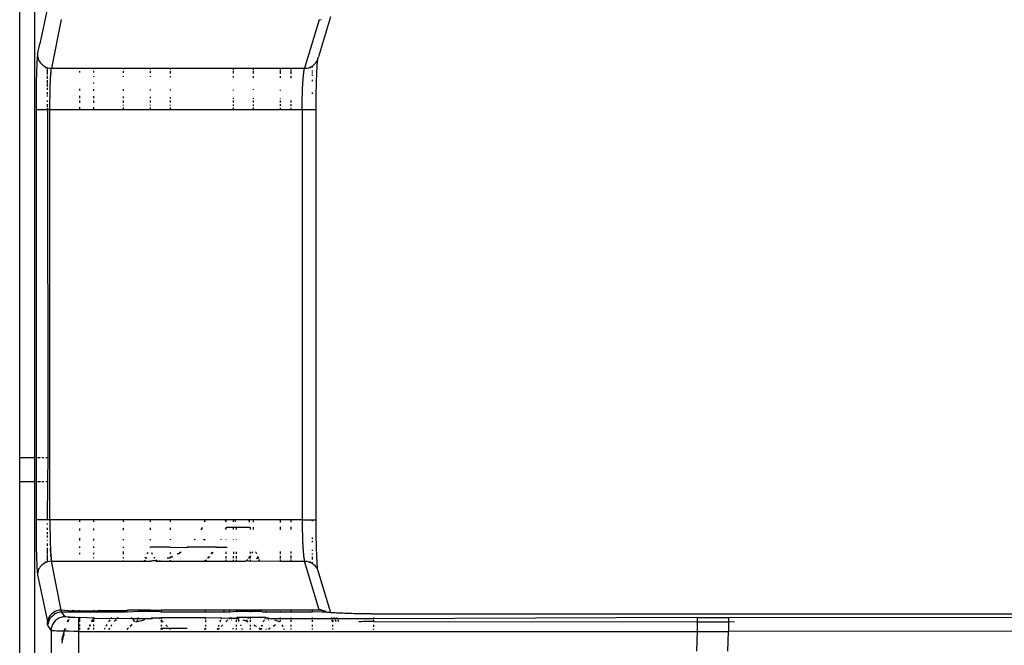
# Model space of a CAD drawing. Units: millimetres. Extents: x -469 to 808, y -516 to 567.
# Drawn here: x -93 to -22, y 379 to 424 of the extents above; entities that cross this region are included whole.
import ezdxf

# ---------------------------------------------------------------- set-up
doc = ezdxf.new("R2010")
doc.units = ezdxf.units.MM

msp = doc.modelspace()

# ---------------------------------------------------------------- linework, layer by layer
for p, q in [((-93.032, 392.681), (-93.032, 473.159)), ((-91.959, 473.159), (-91.959, 392.681)), ((-91.037, 424.969), (-91.591, 422.392)), ((-90.051, 424.138), (-90.747, 420.625)), ((-71.552, 424.111), (-72.588, 420.625)), ((-70.739, 424.32), (-71.6, 421.455)), ((-71.552, 424.111), (-71.394, 424.122)), ((-91.746, 421.61), (-91.591, 422.392)), ((-91.792, 421.131), (-91.798, 421.009)), ((-91.784, 421.242), (-91.792, 421.131)), ((-91.777, 421.341), (-91.784, 421.242)), ((-91.77, 421.428), (-91.777, 421.341)), ((-91.762, 421.502), (-91.77, 421.428)), ((-91.754, 421.563), (-91.762, 421.502)), ((-91.762, 421.502), (-91.733, 421.457)), ((-91.746, 421.61), (-91.754, 421.563)), ((-91.733, 421.457), (-91.696, 421.307)), ((-91.696, 421.307), (-91.681, 421.175)), ((-91.681, 421.175), (-91.635, 421.165)), ((-91.635, 421.165), (-91.553, 421.033)), ((-71.776, 421.028), (-71.695, 421.161)), ((-71.695, 421.161), (-71.667, 421.193)), ((-71.657, 421.131), (-71.695, 421.161)), ((-71.668, 421.009), (-71.657, 421.131)), ((-71.657, 421.253), (-71.667, 421.193)), ((-71.657, 421.253), (-71.636, 421.304)), ((-71.636, 421.304), (-71.6, 421.455)), ((-91.823, 420.415), (-91.829, 420.242)), ((-91.818, 420.578), (-91.823, 420.415)), ((-91.812, 420.732), (-91.818, 420.578)), ((-91.805, 420.876), (-91.812, 420.732)), ((-91.798, 421.009), (-91.805, 420.876)), ((-91.553, 421.033), (-91.451, 420.916)), ((-91.451, 420.916), (-91.332, 420.816)), ((-91.332, 420.816), (-91.199, 420.735)), ((-91.199, 420.735), (-91.033, 420.67)), ((-91.136, 420.647), (-91.199, 420.735)), ((-91.033, 420.184), (-91.033, 420.67)), ((-91.033, 420.67), (-90.902, 420.638)), ((-90.902, 420.638), (-90.747, 420.625)), ((-90.785, 420.349), (-90.778, 420.423)), ((-90.778, 420.423), (-90.77, 420.49)), ((-90.77, 420.49), (-90.754, 420.591)), ((-90.77, 420.49), (-90.762, 420.548)), ((-90.762, 420.548), (-90.754, 420.591)), ((-90.754, 420.591), (-90.747, 420.625)), ((-90.747, 420.625), (-88.726, 420.625)), ((-88.726, 420.576), (-88.726, 420.625)), ((-88.726, 420.625), (-87.729, 420.625)), ((-88.726, 420.325), (-88.726, 420.421)), ((-87.729, 420.625), (-87.729, 420.569)), ((-87.729, 420.625), (-85.58, 420.625)), ((-87.729, 420.42), (-87.729, 420.314)), ((-85.58, 420.554), (-85.58, 420.625)), ((-85.58, 420.625), (-83.663, 420.625)), ((-85.58, 420.29), (-85.58, 420.418)), ((-83.663, 420.625), (-83.663, 420.54)), ((-83.663, 420.625), (-82.226, 420.625)), ((-83.663, 420.416), (-83.663, 420.341)), ((-82.226, 420.625), (-82.226, 420.53)), ((-82.226, 420.625), (-77.695, 420.625)), ((-82.226, 420.415), (-82.226, 420.324)), ((-77.695, 420.498), (-77.695, 420.625)), ((-77.695, 420.625), (-76.257, 420.625)), ((-77.695, 420.272), (-77.695, 420.411)), ((-76.257, 420.488), (-76.257, 420.625)), ((-76.257, 420.625), (-74.341, 420.625)), ((-76.257, 420.256), (-76.257, 420.41)), ((-74.341, 420.625), (-74.341, 420.474)), ((-74.341, 420.625), (-73.55, 420.625)), ((-74.341, 420.424), (-74.341, 420.234)), ((-73.55, 420.468), (-73.55, 420.625)), ((-73.55, 420.625), (-72.588, 420.625)), ((-73.55, 420.224), (-73.55, 420.416)), ((-72.646, 420.346), (-72.637, 420.406)), ((-72.637, 420.406), (-72.628, 420.462)), ((-72.628, 420.462), (-72.618, 420.512)), ((-72.618, 420.512), (-72.608, 420.556)), ((-72.608, 420.556), (-72.598, 420.594)), ((-72.598, 420.594), (-72.588, 420.625)), ((-72.588, 420.625), (-72.43, 420.636)), ((-72.43, 420.636), (-72.277, 420.671)), ((-72.277, 420.671), (-72.132, 420.73)), ((-72.132, 420.73), (-72.212, 420.644)), ((-72.132, 420.73), (-72.052, 420.768)), ((-72.052, 420.768), (-71.998, 420.81)), ((-72.052, 420.768), (-72.052, 420.69)), ((-72.052, 420.46), (-72.052, 420.389)), ((-71.998, 420.81), (-71.878, 420.911)), ((-71.878, 420.911), (-71.776, 421.028)), ((-71.713, 420.241), (-71.705, 420.414)), ((-71.705, 420.414), (-71.696, 420.578)), ((-71.696, 420.578), (-71.687, 420.732)), ((-71.687, 420.732), (-71.678, 420.876)), ((-71.678, 420.876), (-71.668, 421.009)), ((-91.843, 419.672), (-91.846, 419.468)), ((-91.838, 419.87), (-91.843, 419.672)), ((-91.834, 420.06), (-91.838, 419.87)), ((-91.829, 420.242), (-91.834, 420.06)), ((-91.033, 419.879), (-91.033, 420.097)), ((-91.033, 419.57), (-91.033, 419.782)), ((-90.829, 419.599), (-90.826, 419.683)), ((-90.826, 419.683), (-90.81, 419.995)), ((-90.826, 419.683), (-90.823, 419.759)), ((-90.823, 419.759), (-90.81, 419.995)), ((-90.823, 419.759), (-90.818, 419.845)), ((-90.818, 419.845), (-90.81, 419.995)), ((-90.818, 419.845), (-90.815, 419.917)), ((-90.815, 419.917), (-90.81, 419.995)), ((-90.81, 419.995), (-90.806, 420.071)), ((-90.806, 420.071), (-90.801, 420.144)), ((-90.801, 420.144), (-90.785, 420.349)), ((-90.801, 420.144), (-90.796, 420.214)), ((-90.796, 420.214), (-90.785, 420.349)), ((-90.796, 420.214), (-90.792, 420.268)), ((-90.792, 420.268), (-90.785, 420.349)), ((-87.729, 420.071), (-87.729, 420.005)), ((-85.58, 420.003), (-85.58, 420.071)), ((-83.663, 420.313), (-83.663, 420.268)), ((-83.663, 420.071), (-83.663, 420.01)), ((-82.226, 420.291), (-82.226, 420.252)), ((-82.226, 420.071), (-82.226, 419.998)), ((-77.695, 419.959), (-77.695, 420.071)), ((-76.257, 419.947), (-76.257, 420.07)), ((-74.341, 420.07), (-74.341, 419.931)), ((-73.55, 419.924), (-73.55, 420.084)), ((-72.712, 419.599), (-72.707, 419.683)), ((-72.707, 419.683), (-72.702, 419.759)), ((-72.702, 419.759), (-72.696, 419.837)), ((-72.696, 419.837), (-72.69, 419.917)), ((-72.69, 419.917), (-72.684, 419.995)), ((-72.684, 419.995), (-72.677, 420.07)), ((-72.677, 420.07), (-72.67, 420.144)), ((-72.67, 420.144), (-72.662, 420.214)), ((-72.662, 420.214), (-72.654, 420.282)), ((-72.654, 420.282), (-72.646, 420.346)), ((-72.052, 420.32), (-72.052, 420.242)), ((-72.052, 420.161), (-72.052, 420.078)), ((-72.052, 419.792), (-72.052, 419.7)), ((-71.74, 419.467), (-71.734, 419.672)), ((-71.734, 419.672), (-71.728, 419.869)), ((-71.728, 419.869), (-71.721, 420.059)), ((-71.721, 420.059), (-71.713, 420.241)), ((-91.853, 419.041), (-91.855, 418.82)), ((-91.85, 419.257), (-91.853, 419.041)), ((-91.846, 419.468), (-91.85, 419.257)), ((-91.033, 419.325), (-91.033, 419.522)), ((-91.033, 419.089), (-91.033, 419.219)), ((-90.849, 418.92), (-90.846, 419.04)), ((-90.846, 419.04), (-90.844, 419.156)), ((-90.844, 419.156), (-90.84, 419.301)), ((-90.84, 419.301), (-90.837, 419.383)), ((-90.837, 419.383), (-90.833, 419.497)), ((-90.833, 419.497), (-90.829, 419.599)), ((-88.726, 419.04), (-88.726, 419.142)), ((-87.729, 419.599), (-87.729, 419.543)), ((-87.729, 419.136), (-87.729, 418.998)), ((-85.58, 419.04), (-85.58, 419.122)), ((-83.663, 419.11), (-83.663, 419.039)), ((-82.226, 419.1), (-82.226, 419.039)), ((-77.695, 419.039), (-77.695, 419.071)), ((-76.257, 419.09), (-76.257, 419.128)), ((-74.341, 419.073), (-74.341, 419.039)), ((-72.742, 418.92), (-72.738, 419.039)), ((-72.738, 419.039), (-72.733, 419.156)), ((-72.733, 419.156), (-72.729, 419.269)), ((-72.729, 419.269), (-72.723, 419.383)), ((-72.723, 419.383), (-72.718, 419.496)), ((-72.718, 419.496), (-72.712, 419.599)), ((-71.753, 418.82), (-71.749, 419.041)), ((-71.749, 419.041), (-71.745, 419.257)), ((-71.745, 419.257), (-71.74, 419.467)), ((-91.859, 418.368), (-91.86, 418.137)), ((-91.858, 418.596), (-91.859, 418.368)), ((-91.855, 418.82), (-91.858, 418.596)), ((-91.033, 418.75), (-91.033, 418.921)), ((-91.033, 418.593), (-91.033, 418.685)), ((-91.033, 418.225), (-91.033, 418.32)), ((-90.86, 418.152), (-90.859, 418.328)), ((-90.859, 418.328), (-90.856, 418.502)), ((-90.856, 418.502), (-90.854, 418.676)), ((-90.854, 418.676), (-90.852, 418.799)), ((-90.852, 418.799), (-90.849, 418.92)), ((-88.726, 418.493), (-88.726, 418.646)), ((-88.726, 418.155), (-88.726, 418.324)), ((-87.729, 418.633), (-87.729, 418.489)), ((-87.729, 418.323), (-87.729, 418.156)), ((-85.58, 418.48), (-85.58, 418.603)), ((-85.58, 418.159), (-85.58, 418.32)), ((-83.663, 418.577), (-83.663, 418.472)), ((-83.663, 418.317), (-83.663, 418.161)), ((-82.226, 418.557), (-82.226, 418.466)), ((-82.226, 418.315), (-82.226, 418.163)), ((-77.695, 418.447), (-77.695, 418.494)), ((-77.695, 418.169), (-77.695, 418.308)), ((-76.257, 418.441), (-76.257, 418.475)), ((-76.257, 418.17), (-76.257, 418.306)), ((-74.341, 418.459), (-74.341, 418.433)), ((-74.341, 418.318), (-74.341, 418.173)), ((-73.55, 418.174), (-73.55, 418.31)), ((-72.758, 418.175), (-72.756, 418.301)), ((-72.756, 418.301), (-72.754, 418.426)), ((-72.754, 418.426), (-72.751, 418.551)), ((-72.751, 418.551), (-72.749, 418.675)), ((-72.749, 418.675), (-72.745, 418.799)), ((-72.745, 418.799), (-72.742, 418.92)), ((-72.052, 418.887), (-72.052, 418.788)), ((-71.761, 418.137), (-71.759, 418.368)), ((-71.759, 418.368), (-71.756, 418.596)), ((-71.756, 418.596), (-71.753, 418.82)), ((-91.86, 418.137), (-91.861, 417.905)), ((-91.861, 417.905), (-91.861, 417.671)), ((-91.861, 417.671), (-91.844, 388.217)), ((-91.861, 417.671), (-91.015, 417.671)), ((-91.033, 417.866), (-91.033, 418.045)), ((-91.015, 417.671), (-91.033, 417.782)), ((-90.862, 417.671), (-91.015, 417.671)), ((-90.992, 392.681), (-91.015, 417.671)), ((-90.862, 417.823), (-90.861, 417.976)), ((-90.862, 417.671), (-90.862, 417.823)), ((-90.862, 388.217), (-90.862, 417.671)), ((-90.862, 417.671), (-88.726, 417.671)), ((-90.861, 417.976), (-90.86, 418.152)), ((-88.726, 417.671), (-88.726, 417.835)), ((-88.726, 417.671), (-87.729, 417.671)), ((-87.729, 417.84), (-87.729, 417.671)), ((-87.729, 417.671), (-85.58, 417.671)), ((-85.58, 417.96), (-85.58, 417.997)), ((-85.58, 417.671), (-85.58, 417.815)), ((-85.58, 417.671), (-83.663, 417.671)), ((-83.663, 418.005), (-83.663, 417.955)), ((-83.663, 417.813), (-83.663, 417.671)), ((-83.663, 417.671), (-82.226, 417.671)), ((-82.226, 418.011), (-82.226, 417.95)), ((-82.226, 417.81), (-82.226, 417.671)), ((-82.226, 417.671), (-77.695, 417.671)), ((-77.695, 417.937), (-77.695, 418.029)), ((-77.695, 417.671), (-77.695, 417.804)), ((-77.695, 417.671), (-76.257, 417.671)), ((-76.257, 417.933), (-76.257, 418.035)), ((-76.257, 417.671), (-76.257, 417.802)), ((-76.257, 417.671), (-74.341, 417.671)), ((-74.341, 418.058), (-74.341, 417.927)), ((-74.341, 417.799), (-74.341, 417.671)), ((-74.341, 417.671), (-73.55, 417.671)), ((-73.55, 417.925), (-73.55, 418.053)), ((-73.55, 417.671), (-73.55, 417.798)), ((-73.55, 417.671), (-72.761, 417.671)), ((-72.761, 417.796), (-72.76, 417.922)), ((-72.761, 417.671), (-72.761, 417.796)), ((-72.761, 417.671), (-72.761, 388.217)), ((-72.761, 417.671), (-71.767, 417.671)), ((-72.76, 417.922), (-72.759, 418.049)), ((-72.759, 418.049), (-72.758, 418.175)), ((-71.767, 417.671), (-71.762, 417.905)), ((-71.762, 388.217), (-71.767, 417.671)), ((-71.762, 417.905), (-71.761, 418.137)), ((-91.959, 392.681), (-93.032, 392.681)), ((-93.032, 390.982), (-93.032, 392.681)), ((-91.959, 392.681), (-91.959, 390.982)), ((-91.557, 392.681), (-91.742, 392.681)), ((-91.307, 392.681), (-91.438, 392.681)), ((-90.992, 392.681), (-91.164, 392.681)), ((-91.001, 390.982), (-90.992, 392.681)), ((-93.032, 390.982), (-91.959, 390.982)), ((-93.032, 362.405), (-93.032, 390.982)), ((-91.959, 390.982), (-91.959, 362.405)), ((-91.742, 390.982), (-91.546, 390.982)), ((-91.438, 390.982), (-91.307, 390.982)), ((-91.164, 390.982), (-91.001, 390.982)), ((-91.033, 388.217), (-91.001, 390.982)), ((-91.844, 388.217), (-91.861, 387.983)), ((-91.861, 387.983), (-91.86, 387.75)), ((-91.033, 388.217), (-91.844, 388.217)), ((-90.862, 388.217), (-91.033, 388.217)), ((-91.033, 387.899), (-91.033, 387.968)), ((-90.862, 388.217), (-90.862, 388.091)), ((-88.726, 388.217), (-90.862, 388.217)), ((-90.862, 388.091), (-90.861, 387.965)), ((-90.861, 387.965), (-90.861, 387.839)), ((-88.726, 388.088), (-88.726, 388.217)), ((-87.729, 388.217), (-88.726, 388.217)), ((-87.729, 388.217), (-87.729, 388.086)), ((-85.58, 388.217), (-87.729, 388.217)), ((-85.58, 388.083), (-85.58, 388.217)), ((-83.663, 388.217), (-85.58, 388.217)), ((-83.663, 388.217), (-83.663, 388.08)), ((-82.226, 388.217), (-83.663, 388.217)), ((-82.226, 388.217), (-82.226, 388.078)), ((-79.745, 388.217), (-82.226, 388.217)), ((-79.744, 388.157), (-79.783, 388.075)), ((-79.755, 388.075), (-79.744, 388.157)), ((-79.745, 388.217), (-79.744, 388.157)), ((-79.713, 388.217), (-79.745, 388.217)), ((-79.744, 388.157), (-79.713, 388.217)), ((-78.293, 388.217), (-79.713, 388.217)), ((-78.247, 388.161), (-78.293, 388.217)), ((-78.257, 388.217), (-78.293, 388.217)), ((-78.269, 388.073), (-78.234, 388.105)), ((-78.257, 388.217), (-78.247, 388.161)), ((-77.695, 388.217), (-78.257, 388.217)), ((-78.257, 388.217), (-78.249, 388.172)), ((-78.241, 388.162), (-78.249, 388.217)), ((-78.237, 388.173), (-78.249, 388.217)), ((-78.234, 388.105), (-78.247, 388.161)), ((-78.247, 388.161), (-78.243, 388.129)), ((-78.243, 388.129), (-78.241, 388.162)), ((-78.24, 388.108), (-78.241, 388.162)), ((-78.234, 388.105), (-78.241, 388.162)), ((-78.241, 388.162), (-78.232, 388.13)), ((-78.234, 388.105), (-78.233, 388.073)), ((-78.234, 388.105), (-78.234, 388.073)), ((-77.695, 388.072), (-77.695, 388.217)), ((-77.562, 388.217), (-77.695, 388.217)), ((-77.547, 388.072), (-77.562, 388.217)), ((-76.563, 388.217), (-77.562, 388.217)), ((-76.548, 388.07), (-76.563, 388.217)), ((-76.536, 388.217), (-76.563, 388.217)), ((-76.548, 388.07), (-76.536, 388.217)), ((-76.257, 388.217), (-76.536, 388.217)), ((-76.257, 388.07), (-76.257, 388.217)), ((-74.341, 388.217), (-76.257, 388.217)), ((-74.341, 388.217), (-74.341, 388.045)), ((-73.55, 388.217), (-74.341, 388.217)), ((-73.55, 388.055), (-73.55, 388.217)), ((-72.761, 388.217), (-73.55, 388.217)), ((-72.761, 388.217), (-72.761, 388.065)), ((-72.761, 388.217), (-72.035, 388.217)), ((-72.761, 388.065), (-72.76, 387.912)), ((-72.76, 387.912), (-72.758, 387.736)), ((-72.035, 388.217), (-72.052, 388.127)), ((-72.035, 388.217), (-71.762, 388.217)), ((-71.762, 387.983), (-71.762, 388.217)), ((-71.761, 387.751), (-71.762, 387.983)), ((-91.86, 387.75), (-91.859, 387.519)), ((-91.859, 387.519), (-91.858, 387.291)), ((-91.858, 387.291), (-91.855, 387.067)), ((-91.033, 387.514), (-91.033, 387.65)), ((-91.033, 387.202), (-91.033, 387.335)), ((-90.861, 387.839), (-90.86, 387.713)), ((-90.86, 387.713), (-90.859, 387.587)), ((-90.859, 387.587), (-90.857, 387.461)), ((-90.857, 387.461), (-90.856, 387.336)), ((-90.856, 387.336), (-90.854, 387.212)), ((-90.854, 387.212), (-90.852, 387.089)), ((-88.726, 387.473), (-88.726, 387.604)), ((-87.729, 387.612), (-87.729, 387.478)), ((-85.58, 387.49), (-85.58, 387.63)), ((-83.663, 387.646), (-83.663, 387.5)), ((-82.226, 387.658), (-82.226, 387.508)), ((-79.984, 387.59), (-80.042, 387.52)), ((-79.969, 387.676), (-79.984, 387.59)), ((-79.984, 387.59), (-79.931, 387.612)), ((-79.976, 387.521), (-79.984, 387.59)), ((-79.931, 387.612), (-79.904, 387.677)), ((-78.291, 387.554), (-78.265, 387.593)), ((-78.291, 387.554), (-78.271, 387.573)), ((-78.267, 387.622), (-78.247, 387.655)), ((-78.207, 387.53), (-78.207, 387.684)), ((-77.507, 387.684), (-78.207, 387.684)), ((-77.695, 387.533), (-77.695, 387.695)), ((-77.507, 387.684), (-77.507, 387.534)), ((-76.53, 387.684), (-77.507, 387.684)), ((-76.495, 387.697), (-76.495, 387.54)), ((-76.257, 387.541), (-76.257, 387.707)), ((-74.341, 387.723), (-74.341, 387.519)), ((-73.55, 387.54), (-73.55, 387.729)), ((-72.758, 387.736), (-72.756, 387.56)), ((-72.756, 387.56), (-72.752, 387.385)), ((-72.752, 387.385), (-72.749, 387.212)), ((-72.749, 387.212), (-72.745, 387.089)), ((-71.759, 387.52), (-71.761, 387.751)), ((-71.756, 387.292), (-71.759, 387.52)), ((-71.753, 387.067), (-71.756, 387.292)), ((-91.855, 387.067), (-91.853, 386.846)), ((-91.853, 386.846), (-91.85, 386.63)), ((-91.85, 386.63), (-91.846, 386.42)), ((-91.033, 386.967), (-91.033, 387.094)), ((-91.033, 386.74), (-91.033, 386.799)), ((-91.033, 386.365), (-91.033, 386.523)), ((-90.852, 387.089), (-90.849, 386.967)), ((-90.849, 386.967), (-90.846, 386.848)), ((-90.846, 386.848), (-90.844, 386.731)), ((-90.844, 386.731), (-90.84, 386.618)), ((-90.84, 386.618), (-90.837, 386.504)), ((-90.837, 386.504), (-90.833, 386.391)), ((-88.726, 386.745), (-88.726, 386.911)), ((-87.729, 386.86), (-87.729, 386.752)), ((-85.58, 386.765), (-85.58, 386.848)), ((-83.663, 386.848), (-83.663, 386.778)), ((-82.226, 386.848), (-82.226, 386.787)), ((-80.466, 386.848), (-80.505, 386.798)), ((-80.446, 386.799), (-80.407, 386.848)), ((-79.848, 386.848), (-79.781, 386.803)), ((-79.724, 386.803), (-79.778, 386.837)), ((-78.592, 386.844), (-78.574, 386.811)), ((-78.574, 386.811), (-78.559, 386.84)), ((-78.207, 386.813), (-78.207, 386.848)), ((-77.695, 386.816), (-77.695, 386.848)), ((-77.507, 386.843), (-77.507, 386.817)), ((-72.745, 387.089), (-72.742, 386.968)), ((-72.742, 386.968), (-72.738, 386.848)), ((-72.738, 386.848), (-72.733, 386.732)), ((-72.733, 386.732), (-72.727, 386.587)), ((-72.727, 386.587), (-72.723, 386.505)), ((-72.723, 386.505), (-72.718, 386.391)), ((-72.052, 386.955), (-72.052, 386.856)), ((-72.052, 386.72), (-72.052, 386.621)), ((-71.749, 386.847), (-71.753, 387.067)), ((-71.745, 386.631), (-71.749, 386.847)), ((-71.74, 386.42), (-71.745, 386.631)), ((-91.846, 386.42), (-91.843, 386.215)), ((-91.843, 386.215), (-91.838, 386.018)), ((-91.838, 386.018), (-91.834, 385.827)), ((-91.834, 385.827), (-91.829, 385.646)), ((-91.033, 386.011), (-91.033, 386.216)), ((-91.033, 385.732), (-91.033, 385.977)), ((-90.833, 386.391), (-90.829, 386.288)), ((-90.829, 386.288), (-90.826, 386.204)), ((-90.826, 386.204), (-90.823, 386.128)), ((-90.819, 386.05), (-90.826, 386.204)), ((-90.815, 385.97), (-90.826, 386.204)), ((-90.823, 386.128), (-90.819, 386.05)), ((-90.819, 386.05), (-90.815, 385.97)), ((-90.815, 385.97), (-90.81, 385.892)), ((-90.81, 385.892), (-90.806, 385.817)), ((-90.806, 385.817), (-90.801, 385.744)), ((-88.726, 386.214), (-88.726, 386.323)), ((-88.726, 385.752), (-88.726, 385.853)), ((-87.729, 386.325), (-87.729, 386.219)), ((-87.729, 385.855), (-87.729, 385.756)), ((-85.58, 386.229), (-85.58, 386.289)), ((-85.58, 385.765), (-85.58, 385.953)), ((-83.889, 385.781), (-83.868, 385.828)), ((-83.846, 385.876), (-83.868, 385.828)), ((-83.868, 385.828), (-83.847, 385.874)), ((-83.676, 386.238), (-83.663, 386.264)), ((-82.226, 386.264), (-83.663, 386.264)), ((-83.565, 385.878), (-83.525, 385.773)), ((-82.226, 386.264), (-81.04, 386.25)), ((-82.226, 385.89), (-82.226, 385.778)), ((-81.678, 385.781), (-81.723, 385.78)), ((-81.633, 385.781), (-81.678, 385.781)), ((-81.54, 385.843), (-81.633, 385.781)), ((-81.54, 385.843), (-81.532, 385.896)), ((-81.532, 385.896), (-81.471, 385.896)), ((-81.471, 385.896), (-81.441, 385.896)), ((-80.996, 386.289), (-81.04, 386.25)), ((-81.04, 386.25), (-81.013, 386.25)), ((-81.013, 386.25), (-80.963, 386.289)), ((-80.969, 386.25), (-80.926, 386.289)), ((-80.963, 386.289), (-80.926, 386.289)), ((-80.926, 386.289), (-78.962, 386.289)), ((-79.298, 385.79), (-79.199, 385.915)), ((-79.239, 385.791), (-79.14, 385.916)), ((-78.962, 386.289), (-78.924, 386.266)), ((-78.909, 386.289), (-78.924, 386.266)), ((-78.924, 386.266), (-78.881, 386.26)), ((-78.881, 386.26), (-78.856, 386.289)), ((-78.881, 386.26), (-78.207, 386.263)), ((-78.207, 386.263), (-78.207, 386.289)), ((-78.207, 386.263), (-78.154, 386.264)), ((-78.207, 385.795), (-78.207, 385.924)), ((-77.695, 385.928), (-77.695, 385.797)), ((-77.507, 385.93), (-77.507, 385.798)), ((-76.495, 385.938), (-76.495, 385.802)), ((-76.332, 385.94), (-76.384, 385.802)), ((-76.105, 385.942), (-76.087, 385.902)), ((-76.087, 385.902), (-76.067, 385.86)), ((-76.067, 385.86), (-76.041, 385.803)), ((-74.341, 385.957), (-74.341, 385.786)), ((-73.55, 385.801), (-73.55, 385.963)), ((-72.718, 386.391), (-72.712, 386.289)), ((-72.712, 386.289), (-72.707, 386.205)), ((-72.707, 386.205), (-72.702, 386.129)), ((-72.702, 386.129), (-72.696, 386.043)), ((-72.696, 386.043), (-72.69, 385.971)), ((-72.69, 385.971), (-72.684, 385.893)), ((-72.684, 385.893), (-72.677, 385.817)), ((-72.677, 385.817), (-72.67, 385.744)), ((-72.052, 386.082), (-72.052, 385.991)), ((-72.052, 385.81), (-72.052, 385.728)), ((-71.734, 386.216), (-71.74, 386.42)), ((-71.728, 386.018), (-71.734, 386.216)), ((-71.721, 385.828), (-71.728, 386.018)), ((-71.713, 385.646), (-71.721, 385.828)), ((-91.829, 385.646), (-91.823, 385.473)), ((-91.823, 385.473), (-91.818, 385.309)), ((-91.818, 385.309), (-91.812, 385.155)), ((-91.812, 385.155), (-91.805, 385.012)), ((-91.332, 385.072), (-91.451, 384.972)), ((-91.199, 385.153), (-91.332, 385.072)), ((-91.199, 385.153), (-91.136, 385.241)), ((-91.033, 385.218), (-91.199, 385.153)), ((-91.033, 385.218), (-91.033, 385.703)), ((-90.902, 385.249), (-91.033, 385.218)), ((-90.747, 385.262), (-90.902, 385.249)), ((-90.801, 385.744), (-90.796, 385.673)), ((-90.791, 385.605), (-90.801, 385.744)), ((-90.796, 385.673), (-90.791, 385.605)), ((-90.791, 385.605), (-90.785, 385.541)), ((-90.785, 385.541), (-90.779, 385.481)), ((-90.779, 385.481), (-90.773, 385.426)), ((-90.773, 385.426), (-90.767, 385.376)), ((-90.76, 385.331), (-90.773, 385.426)), ((-90.767, 385.376), (-90.76, 385.331)), ((-90.76, 385.331), (-90.754, 385.293)), ((-90.754, 385.293), (-90.747, 385.262)), ((-90.051, 381.75), (-90.747, 385.262)), ((-90.747, 385.262), (-85.58, 385.262)), ((-87.729, 385.514), (-87.729, 385.478)), ((-85.58, 385.476), (-85.58, 385.557)), ((-85.58, 385.262), (-85.58, 385.301)), ((-85.58, 385.262), (-84.097, 385.262)), ((-84.04, 385.311), (-84.102, 385.291)), ((-84.097, 385.262), (-84.102, 385.291)), ((-84.04, 385.311), (-84.097, 385.262)), ((-84.097, 385.262), (-83.651, 385.264)), ((-84.017, 385.494), (-83.996, 385.542)), ((-84.017, 385.494), (-83.967, 385.475)), ((-83.967, 385.475), (-83.996, 385.542)), ((-83.91, 385.475), (-83.967, 385.475)), ((-83.578, 385.273), (-83.651, 385.264)), ((-83.504, 385.281), (-83.578, 385.273)), ((-83.429, 385.289), (-83.504, 385.281)), ((-83.353, 385.296), (-83.429, 385.289)), ((-83.403, 385.559), (-83.386, 385.53)), ((-83.394, 385.559), (-83.386, 385.53)), ((-83.386, 385.53), (-83.343, 385.474)), ((-83.277, 385.303), (-83.353, 385.296)), ((-83.19, 385.319), (-83.277, 385.303)), ((-83.277, 385.303), (-83.243, 385.262)), ((-83.243, 385.262), (-83.157, 385.262)), ((-83.197, 385.308), (-83.147, 385.262)), ((-83.157, 385.262), (-83.19, 385.319)), ((-83.157, 385.262), (-83.101, 385.262)), ((-83.101, 385.262), (-82.918, 385.321)), ((-83.101, 385.262), (-82.226, 385.262)), ((-82.318, 385.473), (-82.456, 385.474)), ((-82.217, 385.534), (-82.318, 385.473)), ((-82.226, 385.473), (-82.318, 385.473)), ((-82.217, 385.534), (-82.226, 385.473)), ((-82.226, 385.326), (-82.226, 385.262)), ((-82.226, 385.262), (-79.783, 385.262)), ((-82.212, 385.572), (-82.217, 385.534)), ((-82.186, 385.572), (-82.217, 385.534)), ((-82.133, 385.573), (-82.186, 385.572)), ((-82.133, 385.573), (-82.051, 385.574)), ((-79.783, 385.262), (-79.69, 385.345)), ((-79.783, 385.262), (-79.714, 385.262)), ((-79.714, 385.262), (-79.619, 385.346)), ((-79.714, 385.262), (-79.652, 385.345)), ((-79.714, 385.262), (-78.207, 385.262)), ((-79.549, 385.471), (-79.446, 385.601)), ((-79.49, 385.471), (-79.387, 385.602)), ((-78.207, 385.453), (-78.207, 385.614)), ((-78.207, 385.262), (-78.207, 385.356)), ((-78.207, 385.262), (-77.695, 385.262)), ((-77.695, 385.469), (-77.695, 385.62)), ((-77.695, 385.262), (-77.695, 385.36)), ((-77.695, 385.262), (-77.507, 385.262)), ((-77.507, 385.622), (-77.507, 385.454)), ((-77.507, 385.361), (-77.507, 385.262)), ((-77.507, 385.262), (-76.82, 385.262)), ((-76.788, 385.262), (-76.82, 385.262)), ((-76.757, 385.292), (-76.788, 385.262)), ((-76.724, 385.308), (-76.773, 385.262)), ((-76.757, 385.292), (-76.724, 385.308)), ((-76.679, 385.368), (-76.724, 385.308)), ((-76.668, 385.368), (-76.724, 385.308)), ((-76.724, 385.308), (-76.495, 385.262)), ((-76.535, 385.53), (-76.602, 385.468)), ((-76.59, 385.468), (-76.522, 385.575)), ((-76.535, 385.53), (-76.583, 385.468)), ((-76.449, 385.602), (-76.574, 385.468)), ((-76.574, 385.468), (-76.535, 385.53)), ((-76.522, 385.575), (-76.535, 385.53)), ((-76.522, 385.575), (-76.535, 385.53)), ((-76.535, 385.53), (-76.495, 385.456)), ((-76.495, 385.633), (-76.522, 385.575)), ((-76.449, 385.602), (-76.522, 385.575)), ((-76.495, 385.369), (-76.495, 385.262)), ((-76.495, 385.262), (-75.86, 385.296)), ((-76.033, 385.457), (-75.923, 385.537)), ((-75.943, 385.583), (-76.024, 385.457)), ((-75.963, 385.629), (-75.943, 385.583)), ((-75.944, 385.428), (-75.902, 385.489)), ((-75.943, 385.583), (-75.923, 385.537)), ((-75.923, 385.537), (-75.902, 385.489)), ((-75.86, 385.296), (-75.837, 385.334)), ((-75.837, 385.334), (-75.86, 385.296)), ((-75.86, 385.296), (-75.818, 385.287)), ((-75.853, 385.374), (-75.837, 385.334)), ((-75.837, 385.334), (-75.818, 385.287)), ((-75.818, 385.287), (-75.807, 385.262)), ((-75.818, 385.287), (-74.341, 385.262)), ((-74.341, 385.65), (-74.341, 385.446)), ((-74.341, 385.385), (-74.341, 385.262)), ((-74.341, 385.262), (-73.55, 385.262)), ((-73.55, 385.457), (-73.55, 385.664)), ((-73.55, 385.262), (-73.55, 385.391)), ((-73.55, 385.262), (-72.588, 385.262)), ((-72.67, 385.744), (-72.662, 385.673)), ((-72.662, 385.673), (-72.656, 385.62)), ((-72.656, 385.62), (-72.645, 385.539)), ((-72.645, 385.539), (-72.634, 385.465)), ((-72.634, 385.465), (-72.623, 385.398)), ((-72.623, 385.398), (-72.611, 385.34)), ((-72.611, 385.34), (-72.599, 385.297)), ((-72.599, 385.297), (-72.588, 385.262)), ((-72.588, 385.262), (-72.43, 385.251)), ((-71.552, 381.777), (-72.588, 385.262)), ((-72.43, 385.251), (-72.277, 385.216)), ((-72.277, 385.216), (-72.12, 385.151)), ((-72.212, 385.243), (-72.12, 385.151)), ((-72.12, 385.151), (-72.052, 385.11)), ((-72.052, 385.576), (-72.052, 385.371)), ((-72.052, 385.198), (-72.052, 385.11)), ((-72.052, 385.11), (-71.998, 385.077)), ((-71.998, 385.077), (-71.878, 384.977)), ((-71.705, 385.473), (-71.713, 385.646)), ((-71.696, 385.31), (-71.705, 385.473)), ((-71.687, 385.156), (-71.696, 385.31)), ((-71.678, 385.012), (-71.687, 385.156)), ((-91.805, 385.012), (-91.798, 384.878)), ((-91.798, 384.878), (-91.792, 384.756)), ((-91.792, 384.756), (-91.784, 384.646)), ((-91.784, 384.646), (-91.777, 384.547)), ((-91.777, 384.547), (-91.77, 384.46)), ((-91.77, 384.46), (-91.762, 384.386)), ((-91.733, 384.431), (-91.762, 384.386)), ((-91.762, 384.386), (-91.754, 384.325)), ((-91.696, 384.581), (-91.733, 384.431)), ((-91.681, 384.712), (-91.696, 384.581)), ((-91.635, 384.723), (-91.681, 384.712)), ((-91.553, 384.854), (-91.635, 384.723)), ((-91.451, 384.972), (-91.553, 384.854)), ((-71.878, 384.977), (-71.776, 384.859)), ((-71.776, 384.859), (-71.693, 384.721)), ((-71.693, 384.721), (-71.658, 384.757)), ((-71.693, 384.721), (-71.667, 384.695)), ((-71.668, 384.879), (-71.678, 385.012)), ((-71.658, 384.757), (-71.668, 384.879)), ((-71.647, 384.646), (-71.667, 384.695)), ((-71.641, 384.597), (-71.647, 384.646)), ((-71.641, 384.597), (-71.6, 384.432)), ((-71.6, 384.432), (-70.739, 381.568)), ((-91.754, 384.325), (-91.746, 384.277)), ((-91.746, 384.277), (-91.033, 380.935)), ((-90.636, 381.56), (-90.756, 381.459)), ((-90.503, 381.641), (-90.636, 381.56)), ((-90.511, 381.511), (-90.591, 381.42)), ((-90.458, 381.502), (-90.511, 381.511)), ((-90.359, 381.7), (-90.503, 381.641)), ((-90.313, 381.562), (-90.458, 381.502)), ((-90.207, 381.737), (-90.359, 381.7)), ((-90.161, 381.599), (-90.313, 381.562)), ((-90.051, 381.75), (-90.207, 381.737)), ((-90.004, 381.612), (-90.161, 381.599)), ((-90.042, 381.71), (-90.051, 381.75)), ((-90.032, 381.677), (-90.051, 381.75)), ((-89.272, 381.68), (-90.051, 381.75)), ((-90.032, 381.677), (-90.042, 381.71)), ((-90.023, 381.649), (-90.032, 381.677)), ((-89.778, 381.272), (-90.004, 381.612)), ((-87.729, 381.612), (-90.004, 381.612)), ((-89.235, 381.75), (-89.272, 381.68)), ((-89.22, 381.68), (-89.272, 381.68)), ((-89.206, 381.705), (-89.22, 381.68)), ((-88.726, 381.682), (-89.22, 381.68)), ((-89.182, 381.75), (-89.206, 381.705)), ((-88.726, 381.682), (-88.726, 381.75)), ((-87.406, 381.687), (-88.726, 381.682)), ((-87.729, 381.75), (-87.729, 381.612)), ((-85.474, 381.612), (-87.729, 381.612)), ((-87.373, 381.729), (-87.406, 381.687)), ((-87.357, 381.75), (-87.373, 381.729)), ((-87.347, 381.688), (-87.373, 381.729)), ((-87.347, 381.688), (-87.308, 381.737)), ((-85.978, 381.693), (-87.347, 381.688)), ((-85.978, 381.693), (-85.915, 381.75)), ((-85.352, 381.695), (-85.978, 381.693)), ((-85.474, 381.612), (-85.44, 381.636)), ((-85.298, 381.612), (-85.44, 381.636)), ((-85.394, 381.75), (-85.373, 381.719)), ((-85.373, 381.719), (-85.352, 381.695)), ((-85.293, 381.734), (-85.352, 381.695)), ((-85.352, 381.695), (-85.298, 381.612)), ((-84.474, 381.641), (-85.298, 381.612)), ((-85.267, 381.75), (-85.293, 381.734)), ((-84.483, 381.75), (-85.267, 381.75)), ((-84.474, 381.641), (-84.483, 381.75)), ((-83.635, 381.75), (-84.483, 381.75)), ((-83.617, 381.646), (-84.474, 381.641)), ((-83.617, 381.646), (-83.635, 381.75)), ((-83.029, 381.718), (-83.635, 381.75)), ((-83.029, 381.649), (-83.617, 381.646)), ((-83.029, 381.718), (-83.029, 381.75)), ((-82.888, 381.75), (-83.029, 381.718)), ((-83.029, 381.649), (-83.029, 381.718)), ((-82.888, 381.612), (-83.029, 381.649)), ((-79.702, 381.75), (-82.888, 381.75)), ((-82.888, 381.75), (-82.888, 381.612)), ((-79.702, 381.612), (-82.888, 381.612)), ((-79.702, 381.612), (-79.702, 381.75)), ((-78.357, 381.75), (-79.702, 381.75)), ((-78.406, 381.612), (-79.702, 381.612)), ((-78.357, 381.75), (-78.406, 381.612)), ((-77.962, 381.612), (-78.406, 381.612)), ((-73.55, 381.75), (-78.357, 381.75)), ((-77.962, 381.612), (-77.958, 381.7)), ((-77.936, 381.612), (-77.962, 381.612)), ((-77.936, 381.612), (-77.958, 381.7)), ((-77.507, 381.655), (-77.936, 381.612)), ((-76.495, 381.659), (-77.507, 381.655)), ((-77.507, 381.655), (-77.507, 381.612)), ((-76.495, 381.659), (-76.495, 381.612)), ((-76.412, 381.659), (-76.495, 381.659)), ((-76.412, 381.659), (-76.435, 381.612)), ((-75.65, 381.656), (-76.412, 381.659)), ((-75.65, 381.656), (-75.619, 381.612)), ((-75.371, 381.612), (-75.619, 381.612)), ((-75.371, 381.663), (-75.371, 381.612)), ((-74.341, 381.612), (-75.371, 381.612)), ((-74.341, 381.666), (-74.341, 381.612)), ((-73.55, 381.612), (-74.341, 381.612)), ((-73.55, 381.612), (-73.55, 381.75)), ((-72.052, 381.75), (-73.55, 381.75)), ((-72.052, 381.612), (-73.55, 381.612)), ((-72.052, 381.75), (-72.052, 381.612)), ((-71.541, 381.75), (-72.052, 381.75)), ((-71.308, 381.627), (-72.052, 381.612)), ((-71.552, 381.777), (-71.394, 381.766)), ((-71.55, 381.771), (-71.241, 381.731)), ((-71.394, 381.766), (-71.55, 381.771)), ((-71.394, 381.766), (-71.541, 381.75)), ((-71.394, 381.766), (-71.233, 381.707)), ((-71.308, 381.627), (-71.26, 381.619)), ((-71.26, 381.619), (-71.234, 381.615)), ((-71.26, 381.619), (-71.207, 381.612)), ((-71.234, 381.615), (-71.207, 381.612)), ((-71.233, 381.707), (-71.17, 381.699)), ((-71.121, 381.602), (-71.207, 381.612)), ((-71.17, 381.699), (-71.122, 381.645)), ((-71.141, 381.683), (-71.17, 381.699)), ((-71.096, 381.672), (-71.17, 381.699)), ((-71.141, 381.683), (-71.096, 381.672)), ((-71.122, 381.645), (-71.141, 381.683)), ((-71.091, 381.615), (-71.122, 381.645)), ((-71.091, 381.615), (-71.121, 381.602)), ((-71.096, 381.672), (-71.091, 381.615)), ((-71.091, 381.615), (-71.073, 381.597)), ((-71.026, 381.592), (-71.091, 381.615)), ((-71.026, 381.592), (-70.962, 381.592)), ((-70.923, 381.582), (-71.026, 381.592)), ((-70.812, 381.573), (-70.923, 381.582)), ((-70.739, 381.568), (-70.812, 381.573)), ((-70.693, 381.564), (-70.739, 381.568)), ((-70.568, 381.556), (-70.693, 381.564)), ((-70.436, 381.548), (-70.568, 381.556)), ((-70.298, 381.54), (-70.436, 381.548)), ((-70.155, 381.532), (-70.298, 381.54)), ((-70.007, 381.526), (-70.155, 381.532)), ((-69.854, 381.519), (-70.007, 381.526)), ((-69.697, 381.513), (-69.854, 381.519)), ((-69.536, 381.508), (-69.697, 381.513)), ((-91, 381.068), (-91.033, 380.935)), ((-91.033, 380.788), (-91.033, 380.935)), ((-91.033, 380.788), (-90.954, 380.921)), ((-90.94, 381.211), (-91, 381.068)), ((-90.954, 380.921), (-90.991, 380.769)), ((-90.894, 381.066), (-90.954, 380.921)), ((-90.857, 381.342), (-90.94, 381.211)), ((-90.812, 381.2), (-90.894, 381.125)), ((-90.894, 381.125), (-90.894, 381.066)), ((-90.756, 381.459), (-90.857, 381.342)), ((-90.71, 381.319), (-90.812, 381.2)), ((-90.71, 381.319), (-90.591, 381.42)), ((-90.586, 380.86), (-90.668, 380.727)), ((-90.484, 380.979), (-90.586, 380.86)), ((-90.365, 381.081), (-90.484, 380.979)), ((-90.231, 381.163), (-90.365, 381.081)), ((-90.087, 381.223), (-90.231, 381.163)), ((-89.934, 381.26), (-90.087, 381.223)), ((-89.778, 381.272), (-89.934, 381.26)), ((-89.721, 381.257), (-89.778, 381.272)), ((-89.576, 381.242), (-89.721, 381.257)), ((-89.6, 380.964), (-89.626, 380.896)), ((-89.56, 381.062), (-89.6, 380.964)), ((-89.485, 381.238), (-89.576, 381.242)), ((-89.56, 380.939), (-89.574, 380.902)), ((-89.521, 381.036), (-89.56, 380.939)), ((-89.505, 381.072), (-89.521, 381.036)), ((-89.485, 381.238), (-89.512, 381.175)), ((-89.435, 381.235), (-89.485, 381.238)), ((-89.435, 381.235), (-89.462, 381.174)), ((-89.355, 381.231), (-89.435, 381.235)), ((-89.081, 381.224), (-89.355, 381.231)), ((-88.779, 381.207), (-89.081, 381.224)), ((-88.726, 381.222), (-88.779, 381.207)), ((-88.779, 380.223), (-88.779, 381.207)), ((-88.726, 381.13), (-88.726, 381.222)), ((-87.755, 381.165), (-88.726, 381.222)), ((-88.726, 380.911), (-88.726, 381.07)), ((-87.868, 380.961), (-87.894, 380.909)), ((-87.83, 381.03), (-87.868, 380.961)), ((-87.842, 380.909), (-87.83, 380.932)), ((-87.809, 381.069), (-87.83, 381.03)), ((-87.83, 380.932), (-87.79, 381.007)), ((-87.79, 381.007), (-87.755, 381.069)), ((-87.755, 381.165), (-87.775, 381.13)), ((-87.721, 381.222), (-87.755, 381.165)), ((-87.755, 381.165), (-87.721, 381.13)), ((-87.708, 381.152), (-87.755, 381.165)), ((-87.729, 381.069), (-87.729, 380.909)), ((-87.721, 381.13), (-87.708, 381.152)), ((-87.708, 381.152), (-87.666, 381.222)), ((-86.487, 381.129), (-87.708, 381.152)), ((-86.639, 380.911), (-86.543, 381.053)), ((-86.487, 381.129), (-86.426, 381.21)), ((-86.038, 381.136), (-86.487, 381.129)), ((-86.217, 380.946), (-86.253, 380.905)), ((-86.158, 381.011), (-86.217, 380.946)), ((-86.105, 381.067), (-86.158, 381.011)), ((-85.976, 381.197), (-86.038, 381.136)), ((-84.958, 381.127), (-86.038, 381.136)), ((-85.949, 381.222), (-85.976, 381.197)), ((-85.024, 381.222), (-84.958, 381.127)), ((-84.521, 381.127), (-84.958, 381.127)), ((-84.915, 381.065), (-84.799, 380.901)), ((-84.689, 380.911), (-84.649, 380.929)), ((-84.649, 380.929), (-84.614, 380.939)), ((-84.614, 380.939), (-84.551, 381.065)), ((-84.614, 380.939), (-84.495, 380.967)), ((-84.521, 381.127), (-84.503, 381.222)), ((-83.712, 381.126), (-84.521, 381.127)), ((-84.495, 380.967), (-84.39, 380.991)), ((-84.39, 380.991), (-84.284, 381.014)), ((-84.284, 381.014), (-84.178, 381.037)), ((-84.178, 381.037), (-84.113, 381.051)), ((-84.113, 381.051), (-84.049, 381.064)), ((-83.712, 381.126), (-83.645, 381.138)), ((-83.645, 381.138), (-83.531, 381.155)), ((-83.531, 381.155), (-83.543, 381.222)), ((-83.482, 381.161), (-83.531, 381.155)), ((-83.432, 381.167), (-83.482, 381.161)), ((-83.382, 381.172), (-83.432, 381.167)), ((-83.332, 381.176), (-83.382, 381.172)), ((-83.282, 381.179), (-83.332, 381.176)), ((-83.231, 381.181), (-83.282, 381.179)), ((-83.181, 381.183), (-83.231, 381.181)), ((-83.13, 381.183), (-83.181, 381.183)), ((-83.08, 381.183), (-83.13, 381.183)), ((-83.029, 381.182), (-83.08, 381.183)), ((-83.029, 381.182), (-83.029, 381.222)), ((-83.029, 381.182), (-82.888, 381.222)), ((-82.973, 381.126), (-83.029, 381.182)), ((-82.888, 381.222), (-79.702, 381.222)), ((-82.888, 381.222), (-82.888, 381.133)), ((-82.742, 380.895), (-82.888, 381.063)), ((-82.888, 381.063), (-82.888, 380.896)), ((-79.702, 381.222), (-78.553, 381.193)), ((-79.702, 381.133), (-79.702, 381.222)), ((-79.702, 381.059), (-79.702, 380.887)), ((-78.653, 380.911), (-78.601, 381.057)), ((-78.578, 381.123), (-78.553, 381.193)), ((-78.553, 381.193), (-78.543, 381.222)), ((-78.553, 381.193), (-77.962, 381.182)), ((-78.232, 380.911), (-78.087, 381.057)), ((-78.021, 381.122), (-77.962, 381.182)), ((-77.962, 381.182), (-77.962, 381.222)), ((-77.962, 381.182), (-77.895, 381.183)), ((-77.895, 381.183), (-77.829, 381.183)), ((-77.872, 381.161), (-77.895, 381.183)), ((-77.886, 381.222), (-77.872, 381.161)), ((-77.829, 381.183), (-77.872, 381.161)), ((-77.849, 381.056), (-77.842, 381.023)), ((-77.829, 381.183), (-77.764, 381.182)), ((-77.764, 381.182), (-77.699, 381.178)), ((-77.699, 381.178), (-77.634, 381.174)), ((-77.634, 381.174), (-77.57, 381.168)), ((-77.57, 381.168), (-77.507, 381.161)), ((-77.507, 381.222), (-77.507, 381.161)), ((-77.507, 381.161), (-77.444, 381.152)), ((-77.507, 381.161), (-77.507, 381.122)), ((-77.507, 381.056), (-77.507, 380.911)), ((-77.424, 381.217), (-77.444, 381.152)), ((-77.444, 381.152), (-77.4, 381.172)), ((-76.619, 381.222), (-77.424, 381.217)), ((-77.424, 381.217), (-77.412, 381.195)), ((-77.424, 381.217), (-77.4, 381.172)), ((-77.375, 381.127), (-77.424, 381.217)), ((-77.412, 381.195), (-77.4, 381.172)), ((-77.4, 381.172), (-77.387, 381.15)), ((-77.4, 381.172), (-77.373, 381.122)), ((-77.387, 381.15), (-77.373, 381.122)), ((-77.373, 381.122), (-77.32, 381.131)), ((-77.327, 381.033), (-77.338, 381.056)), ((-77.315, 381.009), (-77.327, 381.033)), ((-77.32, 381.131), (-77.275, 381.122)), ((-77.303, 380.986), (-77.315, 381.009)), ((-77.292, 380.962), (-77.303, 380.986)), ((-77.278, 380.924), (-77.292, 380.962)), ((-77.022, 381.055), (-76.967, 381.037)), ((-76.967, 381.037), (-76.91, 381.017)), ((-76.91, 381.017), (-76.855, 380.996)), ((-76.855, 380.996), (-76.8, 380.974)), ((-76.8, 380.974), (-76.747, 380.951)), ((-76.698, 381.055), (-76.747, 380.951)), ((-76.747, 380.951), (-76.661, 380.911)), ((-76.619, 381.222), (-76.666, 381.121)), ((-76.495, 381.222), (-76.619, 381.222)), ((-76.495, 381.222), (-76.495, 381.121)), ((-75.371, 381.215), (-76.495, 381.222)), ((-76.495, 381.055), (-76.495, 380.911)), ((-75.541, 380.911), (-75.488, 381.019)), ((-75.488, 381.019), (-75.468, 381.053)), ((-75.428, 381.12), (-75.371, 381.215)), ((-75.371, 381.215), (-75.303, 381.2)), ((-75.303, 381.2), (-75.314, 381.148)), ((-75.303, 381.2), (-75.314, 381.148)), ((-75.231, 381.184), (-75.314, 381.148)), ((-75.314, 381.148), (-75.283, 381.12)), ((-75.303, 381.2), (-75.231, 381.184)), ((-75.231, 381.184), (-75.243, 381.12)), ((-75.231, 381.184), (-75.157, 381.165)), ((-75.157, 381.165), (-75.211, 381.12)), ((-75.211, 381.053), (-75.186, 381.028)), ((-75.144, 381.053), (-75.186, 381.028)), ((-75.164, 381.053), (-75.186, 381.028)), ((-75.157, 381.165), (-75.167, 381.12)), ((-75.157, 381.165), (-75.081, 381.145)), ((-75.081, 381.145), (-75.104, 381.12)), ((-75.081, 381.145), (-75.017, 381.128)), ((-75.017, 381.128), (-74.989, 381.12)), ((-74.341, 381.119), (-74.989, 381.12)), ((-74.749, 381.048), (-74.681, 381.025)), ((-74.681, 381.025), (-74.612, 381.002)), ((-74.612, 381.002), (-74.542, 380.978)), ((-74.542, 380.978), (-74.492, 380.96)), ((-74.492, 380.96), (-74.441, 380.942)), ((-74.441, 380.942), (-74.391, 380.923)), ((-74.391, 380.923), (-74.361, 380.911)), ((-74.341, 381.052), (-74.361, 380.911)), ((-74.341, 381.222), (-74.341, 381.119)), ((-73.55, 381.119), (-74.341, 381.119)), ((-73.55, 381.119), (-73.55, 381.222)), ((-72.052, 381.118), (-73.55, 381.119)), ((-73.55, 380.911), (-73.55, 381.051)), ((-72.052, 381.222), (-72.052, 381.118)), ((-70.65, 381.117), (-72.052, 381.118)), ((-72.052, 381.049), (-72.052, 380.911)), ((-70.681, 381.222), (-70.624, 381.165)), ((-70.656, 381.222), (-70.624, 381.165)), ((-70.65, 381.222), (-70.624, 381.165)), ((-70.65, 381.117), (-70.624, 381.165)), ((-70.617, 381.117), (-70.65, 381.117)), ((-70.624, 381.165), (-70.646, 381.222)), ((-70.564, 380.947), (-70.629, 381.047)), ((-70.617, 381.117), (-70.624, 381.165)), ((-70.409, 381.116), (-70.617, 381.117)), ((-70.598, 381.047), (-70.564, 380.947)), ((-70.589, 380.911), (-70.564, 380.947)), ((-70.564, 380.947), (-70.56, 380.911)), ((-70.564, 380.947), (-70.561, 380.911)), ((-70.409, 381.116), (-70.473, 381.222)), ((-70.235, 381.116), (-70.409, 381.116)), ((-70.33, 380.911), (-70.367, 381.047)), ((-70.235, 381.116), (-70.29, 381.218)), ((-67.617, 381.127), (-70.235, 381.116)), ((-70.125, 380.911), (-70.198, 381.046)), ((-69.372, 381.503), (-69.536, 381.508)), ((-69.205, 381.498), (-69.372, 381.503)), ((-69.036, 381.494), (-69.205, 381.498)), ((-68.864, 381.491), (-69.036, 381.494)), ((-68.69, 381.487), (-68.864, 381.491)), ((-68.66, 380.913), (-68.7, 380.911)), ((-68.514, 381.485), (-68.69, 381.487)), ((-68.504, 380.919), (-68.66, 380.913)), ((-68.337, 381.483), (-68.514, 381.485)), ((-68.348, 380.923), (-68.504, 380.919)), ((-68.191, 380.928), (-68.348, 380.923)), ((-68.158, 381.481), (-68.337, 381.483)), ((-68.032, 380.931), (-68.191, 380.928)), ((-67.978, 381.48), (-68.158, 381.481)), ((-67.873, 380.934), (-68.032, 380.931)), ((-67.798, 381.479), (-67.978, 381.48)), ((-67.745, 380.935), (-67.873, 380.934)), ((-67.798, 381.479), (-19.869, 381.479)), ((-67.617, 380.937), (-67.745, 380.935)), ((-67.617, 381.127), (-67.617, 381.222)), ((-44.426, 381.222), (-67.617, 381.127)), ((-67.617, 380.937), (-67.617, 381.043)), ((-67.617, 380.937), (-44.426, 380.911)), ((-44.426, 381.222), (-44.426, 380.911)), ((-44.426, 381.222), (-42.185, 381.222)), ((-44.426, 380.911), (-42.178, 380.912)), ((-44.426, 380.911), (-44.426, 380.223)), ((-42.185, 381.222), (-19.888, 381.236)), ((-42.185, 381.222), (-42.182, 381.161)), ((-42.182, 381.161), (-42.18, 381.097)), ((-42.18, 381.097), (-42.179, 381.014)), ((-42.179, 381.014), (-42.178, 380.912)), ((-42.178, 380.912), (-41.75, 380.937)), ((-42.178, 380.912), (-42.176, 380.794)), ((-91.033, 380.749), (-91.041, 380.722)), ((-91.041, 380.722), (-91.033, 380.69)), ((-91.033, 380.788), (-91.033, 380.749)), ((-90.991, 380.769), (-91.033, 380.749)), ((-91.033, 380.69), (-91.033, 380.749)), ((-91.033, 380.69), (-91.022, 380.654)), ((-91.022, 380.654), (-91.004, 380.613)), ((-91.004, 380.613), (-90.778, 380.274)), ((-90.765, 380.43), (-90.778, 380.274)), ((-90.706, 380.262), (-90.778, 380.274)), ((-90.778, 380.274), (-90.778, 373.114)), ((-90.728, 380.582), (-90.765, 380.43)), ((-90.668, 380.727), (-90.728, 380.582)), ((-90.556, 380.252), (-90.706, 380.262)), ((-90.366, 380.244), (-90.556, 380.252)), ((-90.266, 380.241), (-90.366, 380.244)), ((-90.168, 380.238), (-90.266, 380.241)), ((-90.016, 380.234), (-90.168, 380.238)), ((-89.855, 380.231), (-90.016, 380.234)), ((-89.874, 380.158), (-89.908, 380.033)), ((-89.855, 380.231), (-89.874, 380.158)), ((-89.838, 380.28), (-89.855, 380.231)), ((-89.509, 380.227), (-89.855, 380.231)), ((-89.8, 380.4), (-89.838, 380.28)), ((-89.791, 380.43), (-89.8, 380.4)), ((-89.756, 380.386), (-89.765, 380.358)), ((-89.743, 380.427), (-89.756, 380.386)), ((-89.145, 380.224), (-89.509, 380.227)), ((-88.779, 380.223), (-89.145, 380.224)), ((-88.779, 373.164), (-88.779, 380.223)), ((-88.779, 380.223), (-44.426, 380.223)), ((-88.726, 380.593), (-88.726, 380.708)), ((-88.726, 380.349), (-88.726, 380.473)), ((-88.135, 380.377), (-88.146, 380.347)), ((-88.104, 380.454), (-88.135, 380.377)), ((-88.092, 380.358), (-88.057, 380.445)), ((-88.057, 380.445), (-88.046, 380.472)), ((-88.007, 380.676), (-88.041, 380.602)), ((-87.993, 380.707), (-88.007, 380.676)), ((-87.984, 380.615), (-87.946, 380.697)), ((-87.729, 380.707), (-87.729, 380.592)), ((-87.729, 380.471), (-87.729, 380.35)), ((-86.935, 380.372), (-86.888, 380.469)), ((-86.827, 380.59), (-86.764, 380.706)), ((-86.636, 380.391), (-86.666, 380.343)), ((-86.588, 380.464), (-86.636, 380.391)), ((-86.437, 380.677), (-86.489, 380.607)), ((-86.415, 380.705), (-86.437, 380.677)), ((-85.321, 380.351), (-85.242, 380.446)), ((-85.242, 380.446), (-85.214, 380.477)), ((-85.108, 380.588), (-85.068, 380.627)), ((-84.981, 380.704), (-85.105, 380.588)), ((-84.972, 380.704), (-85.103, 380.588)), ((-84.962, 380.704), (-85.1, 380.588)), ((-85.068, 380.627), (-84.982, 380.704)), ((-82.888, 380.702), (-82.888, 380.584)), ((-82.888, 380.456), (-82.306, 380.459)), ((-82.785, 380.353), (-82.888, 380.456)), ((-82.888, 380.353), (-82.888, 380.456)), ((-82.43, 380.583), (-82.549, 380.702)), ((-82.2, 380.353), (-82.306, 380.459)), ((-82.306, 380.459), (-81.011, 380.456)), ((-79.804, 380.354), (-79.705, 380.453)), ((-79.705, 380.453), (-79.702, 380.354)), ((-79.702, 380.699), (-79.702, 380.579)), ((-78.849, 380.355), (-78.815, 380.451)), ((-78.789, 380.355), (-78.693, 380.451)), ((-78.77, 380.577), (-78.728, 380.698)), ((-78.566, 380.577), (-78.446, 380.697)), ((-77.742, 380.449), (-77.737, 380.416)), ((-77.737, 380.416), (-77.732, 380.377)), ((-77.507, 380.696), (-77.507, 380.575)), ((-77.507, 380.448), (-77.507, 380.356)), ((-77.16, 380.663), (-77.171, 380.689)), ((-77.15, 380.638), (-77.16, 380.663)), ((-77.141, 380.614), (-77.15, 380.638)), ((-77.059, 380.394), (-77.073, 380.432)), ((-77.046, 380.356), (-77.059, 380.394)), ((-76.495, 380.695), (-76.495, 380.574)), ((-76.495, 380.446), (-76.495, 380.356)), ((-76.22, 380.683), (-76.167, 380.652)), ((-76.167, 380.652), (-76.114, 380.62)), ((-76.114, 380.62), (-76.06, 380.588)), ((-76.06, 380.588), (-76.037, 380.573)), ((-75.756, 380.357), (-75.856, 380.445)), ((-75.748, 380.357), (-75.853, 380.445)), ((-75.74, 380.357), (-75.851, 380.445)), ((-75.729, 380.357), (-75.847, 380.445)), ((-75.843, 380.445), (-75.727, 380.357)), ((-75.842, 380.445), (-75.797, 380.413)), ((-75.797, 380.413), (-75.745, 380.376)), ((-75.797, 380.413), (-75.725, 380.357)), ((-75.745, 380.376), (-75.719, 380.357)), ((-75.745, 380.376), (-75.722, 380.357)), ((-75.688, 380.444), (-75.693, 380.357)), ((-75.665, 380.572), (-75.648, 380.648)), ((-75.648, 380.648), (-75.63, 380.695)), ((-75.648, 380.648), (-75.585, 380.681)), ((-75.368, 380.357), (-75.332, 380.407)), ((-75.053, 380.443), (-75.18, 380.361)), ((-74.666, 380.694), (-74.855, 380.571)), ((-74.213, 380.693), (-74.148, 380.57)), ((-74.083, 380.441), (-74.046, 380.358)), ((-73.55, 380.569), (-73.55, 380.692)), ((-73.55, 380.358), (-73.55, 380.439)), ((-72.052, 380.691), (-72.052, 380.567)), ((-72.052, 380.436), (-72.052, 380.359)), ((-70.565, 380.36), (-70.563, 380.433)), ((-70.559, 380.564), (-70.556, 380.689)), ((-67.633, 380.361), (-67.631, 380.426)), ((-67.628, 380.56), (-67.624, 380.687)), ((-44.426, 380.223), (-44.47, 378.812)), ((-44.426, 380.223), (-42.174, 380.223)), ((-42.219, 378.812), (-42.174, 380.223)), ((-42.176, 380.794), (-42.175, 380.663)), ((-42.175, 380.663), (-42.175, 380.522)), ((-42.175, 380.522), (-42.174, 380.375)), ((-42.174, 380.375), (-42.174, 380.223)), ((37.944, 380.266), (-42.174, 380.223)), ((-90.006, 379.641), (-90.016, 379.595)), ((-90.004, 379.434), (-90.016, 379.371)), ((-89.975, 379.775), (-90.006, 379.641)), ((-89.981, 379.541), (-90.004, 379.434)), ((-89.957, 379.647), (-89.981, 379.541)), ((-89.942, 379.905), (-89.975, 379.775)), ((-89.933, 379.75), (-89.957, 379.647)), ((-89.908, 380.033), (-89.942, 379.905)), ((-89.908, 379.852), (-89.933, 379.75)), ((-89.897, 379.894), (-89.908, 379.852)), ((-89.873, 379.987), (-89.897, 379.894)), ((-89.855, 380.052), (-89.873, 379.987))]:
    msp.add_line(p, q)

doc.saveas('drawing.dxf')
